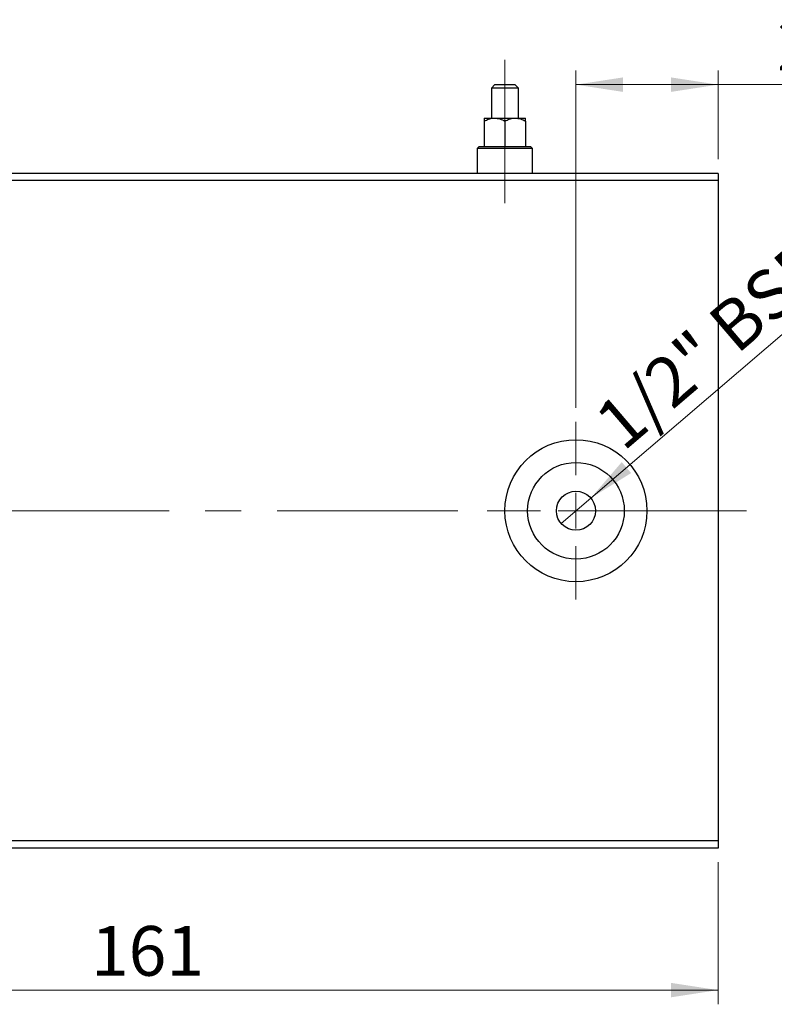
# Model space of a CAD drawing. Units: millimetres. Extents: x 15 to 421, y 5 to 292.
# Drawn here: x 294 to 347, y 129 to 199 of the extents above; entities that cross this region are included whole.
import ezdxf

# ---------------------------------------------------------------- set-up
doc = ezdxf.new("R2010")
doc.units = ezdxf.units.MM
doc.linetypes.add('CENTERX2', pattern=[20.32, 12.7, -2.54, 2.54, -2.54])
doc.styles.add('SLDTEXTSTYLE0', font='TXT', dxfattribs={"width": 0.75})
doc.dimstyles.new('SLDDIMSTYLE6', dxfattribs={"dimtxt": 3.5, "dimasz": 3.302, "dimexe": 0, "dimexo": 0.0625, "dimgap": 0.875, "dimtad": 1, "dimdec": 0, "dimlfac": 2, "dimrnd": 1e-09, "dimzin": 12, "dimdsep": 46, "dimtxsty": 'SLDTEXTSTYLE0', "dimsah": 1, "dimcen": 0.09, "dimadec": 0, "dimazin": 3, "dimtfac": 1, "dimtofl": 0, "dimtmove": 0, "dimatfit": 3, "dimfxl": 1, "dimfrac": 2, "dimtolj": 1, "dimtzin": 12, "dimarcsym": 0})
doc.dimstyles.new('SLDDIMSTYLE7', dxfattribs={"dimtxt": 3.5, "dimasz": 3.302, "dimexe": 0, "dimexo": 0.0625, "dimgap": 0.875, "dimtad": 1, "dimdec": 1, "dimlfac": 2, "dimrnd": 1e-09, "dimzin": 12, "dimdsep": 46, "dimtxsty": 'SLDTEXTSTYLE0', "dimblk1": 'NONE', "dimsah": 1, "dimcen": 0, "dimadec": 0, "dimazin": 3, "dimtfac": 1, "dimtdec": 1, "dimtmove": 0, "dimatfit": 3, "dimldrblk": 'NONE', "dimfxl": 1, "dimfrac": 2, "dimtolj": 1, "dimtzin": 12, "dimarcsym": 0})

# ---------------------------------------------------------------- blocks, each defined once
blk = doc.blocks.new('_D_10')
at = {"color": 7, "linetype": 'Continuous', "lineweight": 0}
for p, q in [((262.94, 139.31), (262.94, 129.31)), ((343.44, 139.31), (343.44, 129.31)), ((262.94, 130.31), (343.44, 130.31))]:
    blk.add_line(p, q, dxfattribs=at)
at = {"color": 7, "linetype": 'Continuous', "lineweight": 18}
for points in [[(262.94, 130.31), (266.242, 129.802), (266.242, 130.818)], [(343.44, 130.31), (340.138, 130.818), (340.138, 129.802)]]:
    blk.add_solid(points, dxfattribs=at)
at = {"color": 7, "linetype": 'Continuous', "lineweight": 18, "insert": (299.311, 134.822), "char_height": 3.5, "attachment_point": 1, "style": 'SLDTEXTSTYLE0'}
blk.add_mtext('161', dxfattribs=at)
blk = doc.blocks.new('_D_11')
at = {"color": 7, "linetype": 'Continuous', "lineweight": 0}
for p, q in [((333.44, 171.31), (333.44, 195.06)), ((343.44, 188.81), (343.44, 195.06)), ((333.44, 194.06), (343.44, 194.06)), ((343.44, 194.06), (352.772, 194.06))]:
    blk.add_line(p, q, dxfattribs=at)
at = {"color": 7, "linetype": 'Continuous', "lineweight": 18}
for points in [[(333.44, 194.06), (336.742, 193.552), (336.742, 194.568)], [(343.44, 194.06), (340.138, 194.568), (340.138, 193.552)]]:
    blk.add_solid(points, dxfattribs=at)
at = {"color": 7, "linetype": 'Continuous', "lineweight": 18, "insert": (347.6, 198.572), "char_height": 3.5, "attachment_point": 1, "style": 'SLDTEXTSTYLE0'}
blk.add_mtext('20', dxfattribs=at)
blk = doc.blocks.new('_D_14')
at = {"color": 7, "linetype": 'Continuous', "lineweight": 0}
for q in [(350.856, 178.96), (332.395, 163.166)]:
    blk.add_line((334.485, 164.954), q, dxfattribs=at)
at = {"color": 7, "linetype": 'Continuous', "lineweight": 18}
blk.add_solid([(334.485, 164.954), (337.324, 166.714), (336.664, 167.486)], dxfattribs=at)
at = {"color": 7, "linetype": 'Continuous', "lineweight": 18, "insert": (334.496, 170.834), "char_height": 3.5, "attachment_point": 1, "rotation": 40.54722, "style": 'SLDTEXTSTYLE0'}
blk.add_mtext('1/2" BSP', dxfattribs=at)
blk = doc.blocks.new('_None')
blk = doc.blocks.new('SW_CENTERMARKSYMBOL_10')
at = {"color": 0, "linetype": 'Continuous', "lineweight": 18}
for p, q in [((0, 2.5), (0, 6.25)), ((0, 0), (0, 1.25)), ((-2.5, 0), (-6.25, 0)), ((0, 0), (-1.25, 0)), ((0, 0), (0, -1.25)), ((0, 0), (1.25, 0)), ((2.5, 0), (6.25, 0)), ((0, -2.5), (0, -6.25))]:
    blk.add_line(p, q, dxfattribs=at)

msp = doc.modelspace()

# ---------------------------------------------------------------- linework, layer by layer
at = {"color": 7, "linetype": 'CENTERX2', "lineweight": 18}
for p, q in [((328.44, 189.71), (328.44, 195.81)), ((328.44, 193.4857), (328.44, 187.71)), ((328.44, 185.71), (328.44, 191.56)), ((345.44, 164.06), (260.94, 164.06))]:
    msp.add_line(p, q, dxfattribs=at)
at = {"color": 7, "linetype": 'Continuous', "lineweight": 25}
for p, q in [((327.74, 194.06), (327.49, 193.81)), ((327.49, 193.81), (327.49, 191.71)), ((329.39, 193.81), (327.49, 193.81)), ((327.74, 194.06), (329.14, 194.06)), ((329.39, 193.81), (329.14, 194.06)), ((329.39, 191.71), (329.39, 193.81)), ((326.99, 191.71), (327.715, 191.71)), ((326.99, 191.4857), (326.99, 189.71)), ((327.715, 191.71), (329.165, 191.71)), ((328.44, 191.4857), (328.44, 189.71)), ((329.165, 191.71), (329.89, 191.71)), ((329.89, 191.4857), (329.89, 189.71)), ((326.64, 189.71), (326.49, 189.56)), ((326.49, 189.56), (326.49, 187.81)), ((330.39, 189.56), (326.49, 189.56)), ((326.64, 189.71), (330.24, 189.71)), ((330.39, 189.56), (330.24, 189.71)), ((330.39, 187.81), (330.39, 189.56)), ((343.44, 187.81), (262.94, 187.81)), ((343.44, 187.31), (262.94, 187.31)), ((343.44, 187.81), (343.44, 187.31)), ((343.44, 187.31), (343.44, 140.81)), ((343.44, 140.81), (262.94, 140.81)), ((343.44, 140.81), (343.44, 140.31)), ((343.44, 140.31), (262.94, 140.31))]:
    msp.add_line(p, q, dxfattribs=at)
for radius in [5, 3.4, 1.375]:
    msp.add_circle((333.44, 164.06), radius, dxfattribs=at)
for points, knots in [([(326.99, 191.4857), (327.0893, 191.5381), (327.2912, 191.6447), (327.5415, 191.7054), (327.6846, 191.7092), (327.715, 191.71)], [0, 0, 0, 0, 0.4323773, 0.8795373, 1, 1, 1, 1]), ([(326.99, 191.71), (326.99, 191.7099), (326.99, 191.7084), (326.99, 191.6466), (326.99, 191.5291), (326.99, 191.4857)], [0, 0, 0, 0, 0.0414338, 0.6453672, 1, 1, 1, 1]), ([(327.715, 191.71), (327.8426, 191.697), (328.0956, 191.6713), (328.3258, 191.5472), (328.44, 191.4857)], [0, 0, 0, 0, 0.503987, 1, 1, 1, 1]), ([(328.44, 191.4857), (328.5393, 191.5381), (328.7412, 191.6447), (328.9915, 191.7054), (329.1346, 191.7092), (329.165, 191.71)], [0, 0, 0, 0, 0.4323773, 0.8795373, 1, 1, 1, 1]), ([(329.165, 191.71), (329.2926, 191.697), (329.5456, 191.6713), (329.7758, 191.5472), (329.89, 191.4857)], [0, 0, 0, 0, 0.503987, 1, 1, 1, 1]), ([(329.89, 191.4857), (329.89, 191.5404), (329.89, 191.6654), (329.89, 191.6939), (329.89, 191.71)], [0, 0, 0, 0, 0.4381248, 1, 1, 1, 1])]:
    msp.add_open_spline(points, degree=3, knots=knots, dxfattribs=at)

# ---------------------------------------------------------------- block references
at = {"color": 7, "linetype": 'Continuous', "lineweight": 0}
msp.add_blockref('SW_CENTERMARKSYMBOL_10', (333.44, 164.06), dxfattribs=at)

# ---------------------------------------------------------------- dimensions: what is measured, and where the dimension line sits
at = {"color": 7, "linetype": 'Continuous', "lineweight": 18}
for base, p1, p2, picture, middle in [((343.44, 194.06), (333.44, 170.31), (343.44, 187.81), '_D_11', (350.1862, 194.06)), ((343.44, 130.31), (262.94, 140.31), (343.44, 140.31), '_D_10', (303.19, 130.31))]:
    dim = msp.add_linear_dim(base=base, p1=p1, p2=p2, dimstyle='SLDDIMSTYLE6', dxfattribs=at)
    dim.commit()
    dim.dimension.update_dxf_attribs({"geometry": picture, "text_midpoint": middle, "dimtype": 160})
dim = msp.add_diameter_dim_2p(p1=(332.3952, 163.1661), p2=(334.4848, 164.9539), text='1/2" BSP', dimstyle='SLDDIMSTYLE7', override={"dimpost": '<>'}, dxfattribs=at)
dim.commit()
dim.dimension.update_dxf_attribs({"geometry": '_D_14', "text_midpoint": (344.3251, 173.3722), "dimtype": 163})

doc.saveas('drawing.dxf')
